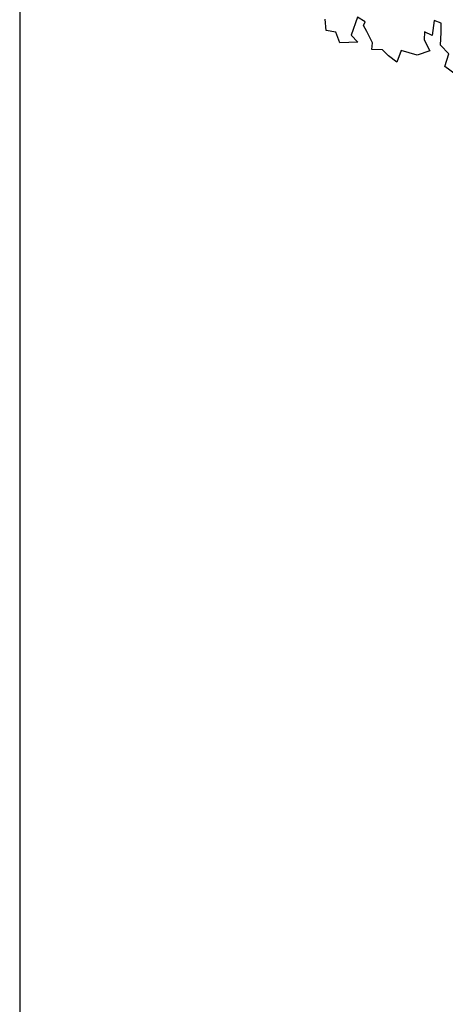
# Model space of a CAD drawing. Units: metres. Extents: x 979 to 1194, y 508 to 650.
# Drawn here: x 980 to 985, y 560 to 571 of the extents above; entities that cross this region are included whole.
import ezdxf

# ---------------------------------------------------------------- set-up
doc = ezdxf.new("R2010")
doc.units = ezdxf.units.M
for name, color, linetype in [('BLUE', 5, 'Continuous'), ('formet', 6, 'Continuous'), ('G', 76, 'Continuous')]:
    doc.layers.add(name, color=color, linetype=linetype)

# ---------------------------------------------------------------- blocks, each defined once
blk = doc.blocks.new('TREE-1')
at = {"layer": 'G'}
for p, q in [((2.813, -9.214), (2.865, -9.017)), ((2.974, -9.302), (2.813, -9.214)), ((3.44, -9.178), (3.222, -9.447)), ((3.544, -9.302), (3.44, -9.178)), ((2.974, -9.515), (2.974, -9.302)), ((3.492, -9.354), (3.544, -9.302)), ((3.513, -9.479), (3.492, -9.354)), ((3.295, -9.608), (2.974, -9.515)), ((3.222, -9.447), (3.295, -9.608)), ((3.544, -9.712), (3.513, -9.479)), ((3.492, -9.821), (3.544, -9.712)), ((4.747, -9.696), (4.622, -9.945)), ((4.851, -9.785), (4.747, -9.696)), ((3.674, -9.894), (3.492, -9.821)), ((3.741, -10.034), (3.674, -9.894)), ((4.514, -9.836), (4.456, -9.966)), ((4.622, -9.945), (4.514, -9.836)), ((4.799, -9.945), (4.851, -9.785)), ((3.85, -10.194), (3.741, -10.034)), ((3.995, -10.018), (3.85, -10.194)), ((4.244, -10.194), (3.995, -10.018)), ((4.456, -9.966), (4.493, -10.194)), ((4.711, -10.163), (4.799, -9.945)), ((4.493, -10.194), (4.244, -10.194)), ((4.799, -10.36), (4.711, -10.163)), ((4.654, -10.557), (4.799, -10.36)), ((4.799, -10.77), (4.654, -10.557))]:
    blk.add_line(p, q, dxfattribs=at)

msp = doc.modelspace()

# ---------------------------------------------------------------- linework, layer by layer
at = {"layer": 'formet', "color": 0}
msp.add_line((980.373, 648.682), (980.373, 510.286), dxfattribs=at)

# ---------------------------------------------------------------- block references
at = {"layer": 'BLUE', "xscale": 0.577500000000067, "yscale": 0.5774999999998727, "zscale": 0.5775, "rotation": 19.1730692276572}
msp.add_blockref('TREE-1', (980.339, 575.064), dxfattribs=at)

doc.saveas('drawing.dxf')
